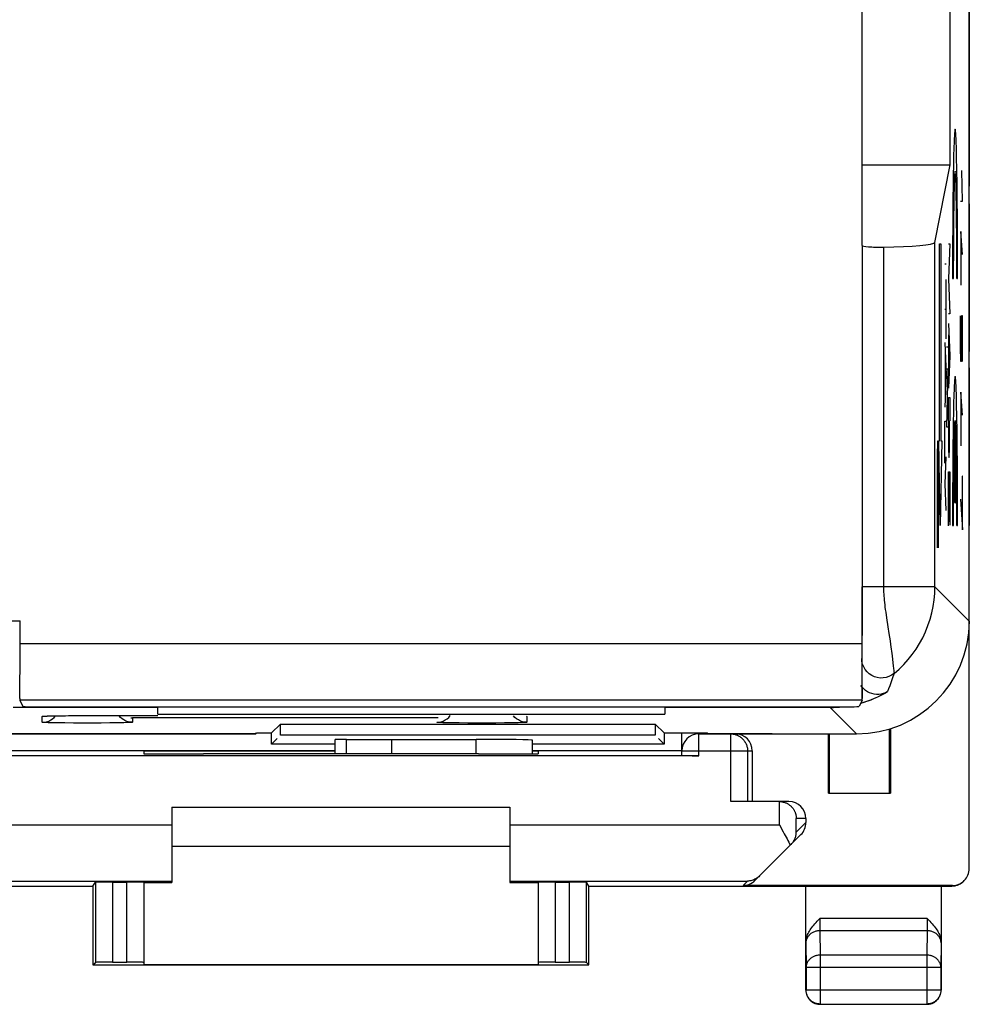
# Model space of a CAD drawing. Units: millimetres. Extents: x -38.7 to 28.6, y -24.8 to 24.2.
# Drawn here: x 11.7 to 28.6, y -24.8 to -7.3 of the extents above; entities that cross this region are included whole.
import ezdxf

# ---------------------------------------------------------------- set-up
doc = ezdxf.new("R2010")
doc.units = ezdxf.units.MM
doc.header["$LTSCALE"] = 16.335
doc.layers.get('0').update_dxf_attribs({"linetype": 'CONTINUOUS'})
for name, color, linetype in [('ASSI', 7, 'CONTINUOUS'), ('CURVE', 7, 'CONTINUOUS'), ('DRAFT', 7, 'CONTINUOUS'), ('RACCORDO', 7, 'CONTINUOUS')]:
    doc.layers.add(name, color=color, linetype=linetype)

msp = doc.modelspace()

# ---------------------------------------------------------------- linework, layer by layer
at = {"color": 7, "linetype": 'CONTINUOUS'}
for p, q in [((17.344, -20.316), (17.344, -20.065)), ((17.544, -20.062), (19.844, -20.062)), ((14.444, -21.265), (20.444, -21.265)), ((20.444, -21.965), (14.444, -21.965))]:
    msp.add_line(p, q, dxfattribs=at)
at = {"color": 253, "linetype": 'CONTINUOUS'}
msp.add_line((17.544, -20.316), (17.544, -20.062), dxfattribs=at)
at = {"color": 7, "linetype": 'CONTINUOUS'}
msp.add_ellipse((17.544, -20.065), major_axis=(0.2, 0), ratio=0.017455, start_param=1.570796, end_param=3.141593, dxfattribs=at)
at = {"layer": 'ASSI', "color": 7, "linetype": 'CONTINUOUS'}
for p, q in [((28.594, -17.965), (28.594, 17.436)), ((28.257, -9.865), (28.257, -5.865)), ((26.694, -9.865), (28.257, -9.865)), ((27.983, -11.24), (28.257, -9.865)), ((26.691, -11.295), (26.691, -17.354)), ((14.194, -19.494), (11.627, -19.494)), ((14.194, -19.612), (14.194, -19.494)), ((26.124, -19.494), (23.194, -19.494)), ((23.194, -19.494), (23.194, -19.612)), ((12.229, -19.648), (12.261, -19.647)), ((12.261, -19.647), (12.301, -19.646)), ((12.301, -19.646), (12.375, -19.644)), ((12.375, -19.644), (12.466, -19.643)), ((12.466, -19.643), (12.611, -19.641)), ((12.611, -19.641), (12.78, -19.64)), ((12.78, -19.64), (14.194, -19.64)), ((14.194, -19.612), (23.194, -19.612)), ((16.212, -19.947), (16.369, -19.79)), ((16.369, -19.79), (23.02, -19.79)), ((16.369, -19.99), (16.369, -19.79)), ((23.177, -19.947), (23.02, -19.79)), ((23.02, -19.79), (23.02, -19.99)), ((15.936, -19.963), (10.143, -19.963)), ((15.936, -19.963), (15.944, -19.947)), ((15.944, -19.947), (16.212, -19.947)), ((16.212, -20.147), (16.212, -19.947)), ((16.212, -20.147), (16.312, -20.047)), ((23.02, -19.99), (16.369, -19.99)), ((18.344, -20.062), (19.844, -20.062)), ((20.844, -20.318), (20.844, -20.079)), ((23.177, -20.147), (23.077, -20.047)), ((23.177, -19.947), (23.944, -19.947)), ((23.177, -19.947), (23.177, -20.147)), ((23.952, -19.963), (23.944, -19.947)), ((25.094, -19.963), (23.952, -19.963)), ((25.094, -19.965), (25.094, -19.963)), ((25.094, -19.965), (26.595, -19.965)), ((17.344, -20.147), (16.212, -20.147)), ((23.177, -20.147), (20.844, -20.147))]:
    msp.add_line(p, q, dxfattribs=at)
at = {"layer": 'ASSI', "color": 253, "linetype": 'CONTINUOUS'}
for p, q in [((27.072, -11.325), (27.072, -17.385)), ((27.983, -17.354), (27.983, -11.24)), ((27.983, -17.354), (26.691, -17.354)), ((26.691, -17.354), (26.691, -17.619)), ((28.594, -17.965), (27.983, -17.354)), ((26.691, -17.619), (26.691, -17.695)), ((26.691, -17.695), (26.691, -18.095)), ((27.125, -17.903), (27.151, -18.066)), ((26.691, -18.095), (26.69, -18.346)), ((26.69, -18.346), (26.689, -18.488)), ((26.595, -19.965), (26.124, -19.494)), ((12.144, -19.759), (12.144, -19.654)), ((12.214, -19.648), (12.229, -19.648)), ((12.297, -19.646), (12.301, -19.646)), ((12.403, -19.644), (12.41, -19.643)), ((12.499, -19.642), (12.535, -19.642)), ((12.777, -19.64), (12.78, -19.64)), ((12.944, -19.64), (14.194, -19.64)), ((12.944, -19.64), (12.944, -19.64)), ((19.144, -19.682), (13.744, -19.682)), ((13.744, -19.682), (13.744, -19.759)), ((20.739, -19.652), (20.744, -19.654)), ((20.744, -19.654), (20.744, -19.759)), ((12.149, -19.76), (12.144, -19.759)), ((12.545, -19.771), (12.41, -19.769)), ((12.698, -19.772), (12.545, -19.771)), ((12.862, -19.772), (12.698, -19.772)), ((13.028, -19.772), (12.862, -19.772)), ((13.192, -19.772), (13.028, -19.772)), ((13.345, -19.771), (13.192, -19.772)), ((13.48, -19.769), (13.345, -19.771)), ((13.592, -19.767), (13.48, -19.769)), ((19.149, -19.76), (19.144, -19.759)), ((19.545, -19.771), (19.41, -19.769)), ((19.698, -19.772), (19.545, -19.771)), ((19.862, -19.772), (19.698, -19.772)), ((20.028, -19.772), (19.862, -19.772)), ((20.192, -19.772), (20.028, -19.772)), ((20.345, -19.771), (20.192, -19.772)), ((20.48, -19.769), (20.345, -19.771)), ((20.592, -19.767), (20.48, -19.769)), ((18.344, -20.062), (18.344, -20.316)), ((19.844, -20.318), (19.844, -20.062))]:
    msp.add_line(p, q, dxfattribs=at)
for points in [[(27.072, -17.385), (27.073, -17.416), (27.074, -17.449), (27.076, -17.483), (27.078, -17.518), (27.081, -17.554), (27.085, -17.591), (27.088, -17.631)], [(27.259, -18.894), (27.347, -18.816), (27.43, -18.734), (27.509, -18.647), (27.582, -18.555), (27.649, -18.459), (27.711, -18.36), (27.767, -18.257), (27.817, -18.151), (27.861, -18.042), (27.898, -17.931), (27.928, -17.818), (27.952, -17.703), (27.969, -17.587), (27.98, -17.471), (27.983, -17.354)], [(27.088, -17.631), (27.093, -17.671), (27.098, -17.714), (27.104, -17.758), (27.111, -17.804), (27.125, -17.903)], [(27.151, -18.066), (27.169, -18.185), (27.188, -18.311)], [(27.188, -18.311), (27.198, -18.377), (27.225, -18.578)], [(26.689, -18.488), (26.688, -18.56), (26.687, -18.587), (26.687, -18.606), (26.686, -18.618), (26.686, -18.624)], [(27.259, -18.894), (27.216, -18.924), (27.169, -18.948), (27.119, -18.964), (27.067, -18.972), (27.014, -18.973), (26.962, -18.966), (26.911, -18.951), (26.863, -18.928), (26.82, -18.899), (26.781, -18.863), (26.747, -18.822), (26.721, -18.777), (26.701, -18.728), (26.69, -18.677), (26.686, -18.624)], [(27.225, -18.578), (27.233, -18.644), (27.246, -18.758)], [(27.246, -18.758), (27.251, -18.804), (27.255, -18.841), (27.257, -18.868), (27.259, -18.894)], [(27.259, -18.894), (27.24, -18.95), (27.221, -19.006), (27.202, -19.06), (27.182, -19.113), (27.163, -19.164), (27.143, -19.215)], [(12.144, -19.654), (12.149, -19.652), (12.162, -19.651), (12.184, -19.649), (12.204, -19.649)], [(12.244, -19.647), (12.252, -19.647), (12.261, -19.647)], [(12.348, -19.645), (12.35, -19.644), (12.375, -19.644)], [(12.41, -19.769), (12.298, -19.767), (12.252, -19.766), (12.214, -19.764), (12.184, -19.763), (12.162, -19.761), (12.149, -19.76)], [(13.744, -19.759), (13.739, -19.76), (13.726, -19.761), (13.705, -19.763), (13.675, -19.764), (13.637, -19.765), (13.592, -19.767)], [(19.41, -19.769), (19.298, -19.767), (19.252, -19.766), (19.214, -19.764), (19.184, -19.763), (19.162, -19.761), (19.149, -19.76)], [(20.744, -19.759), (20.739, -19.76), (20.726, -19.761), (20.705, -19.763), (20.675, -19.764), (20.637, -19.765), (20.592, -19.767)]]:
    msp.add_lwpolyline(points, dxfattribs=at)
at = {"layer": 'ASSI', "color": 7, "linetype": 'CONTINUOUS'}
for points in [[(27.143, -19.215), (27.106, -19.234), (27.068, -19.248), (27.029, -19.258), (26.987, -19.263), (26.945, -19.263), (26.904, -19.258), (26.864, -19.249), (26.825, -19.235), (26.789, -19.216), (26.755, -19.194), (26.724, -19.167), (26.696, -19.137), (26.672, -19.105)], [(12.144, -19.759), (12.183, -19.756), (12.222, -19.748), (12.259, -19.736), (12.294, -19.718), (12.327, -19.697), (12.356, -19.671), (12.38, -19.644)], [(12.186, -19.65), (12.189, -19.65), (12.195, -19.649), (12.204, -19.649), (12.215, -19.648), (12.229, -19.648)], [(13.744, -19.759), (13.705, -19.756), (13.667, -19.748), (13.629, -19.736), (13.594, -19.718), (13.562, -19.697), (13.532, -19.671), (13.506, -19.641), (13.505, -19.64)], [(19.144, -19.759), (19.183, -19.756), (19.222, -19.748), (19.259, -19.736), (19.294, -19.718), (19.327, -19.697), (19.356, -19.671), (19.382, -19.641), (19.383, -19.64)], [(20.744, -19.759), (20.705, -19.756), (20.667, -19.748), (20.629, -19.736), (20.594, -19.718), (20.562, -19.697), (20.532, -19.671), (20.509, -19.644)]]:
    msp.add_lwpolyline(points, dxfattribs=at)
for centre, major_axis, ratio, start_param, end_param in [((27.041, -11.295), (0.35, 0), 0.087489, -3.132866, -1.481422), ((26.983, -11.238), (1, 0), 0.087489, -1.481422, -0.017453), ((26.594, -17.964), (1.415, -1.415), 0.999695, -0.785246, 0.785246), ((26.123, -17.494), (1.415, -1.415), 0.999695, -0.491566, -0.250457), ((26.123, -17.494), (1.415, -1.415), 0.999695, -0.785246, -0.725462), ((19.844, -20.079), (1, 0), 0.017455, 0, 1.570796)]:
    msp.add_ellipse(centre, major_axis=major_axis, ratio=ratio, start_param=start_param, end_param=end_param, dxfattribs=at)
at = {"layer": 'CURVE', "color": 253, "linetype": 'CONTINUOUS'}
for p, q in [((28.594, -7.444), (28.594, -10.24)), ((28.472, -10.507), (28.463, -9.965)), ((28.439, -10.507), (28.472, -10.507)), ((28.594, -10.557), (28.594, -13.176)), ((28.472, -11.457), (28.446, -11.05)), ((28.446, -11.05), (28.446, -12)), ((28.066, -11.265), (28.092, -11.265)), ((28.066, -14.765), (28.066, -11.265)), ((28.092, -11.265), (28.092, -14.765)), ((28.223, -11.265), (28.246, -11.265)), ((28.246, -11.265), (28.223, -11.888)), ((28.158, -11.62), (28.181, -11.62)), ((28.455, -11.684), (28.439, -11.684)), ((28.297, -11.879), (28.311, -11.879)), ((28.373, -11.879), (28.386, -11.879)), ((28.181, -12.952), (28.181, -11.897)), ((28.223, -11.888), (28.246, -12.51)), ((28.158, -12.424), (28.181, -12.424)), ((28.246, -12.51), (28.223, -12.51)), ((28.439, -13.086), (28.439, -12.543)), ((28.472, -12.543), (28.458, -12.543)), ((28.458, -12.543), (28.458, -13.086)), ((28.472, -13.357), (28.472, -12.543)), ((28.223, -12.681), (28.246, -13.255)), ((28.231, -13.626), (28.231, -12.883)), ((28.158, -13.02), (28.181, -13.592)), ((28.19, -13.095), (28.213, -13.095)), ((28.444, -13.357), (28.439, -13.086)), ((28.458, -13.086), (28.453, -13.357)), ((28.166, -13.22), (28.166, -13.963)), ((28.246, -13.255), (28.223, -13.828)), ((28.453, -13.357), (28.444, -13.357)), ((28.181, -13.592), (28.158, -14.163)), ((28.19, -13.484), (28.213, -13.484)), ((28.213, -13.484), (28.19, -14.516)), ((28.594, -13.469), (28.594, -16.265)), ((28.472, -14.307), (28.446, -13.9)), ((28.446, -13.9), (28.446, -14.85)), ((28.223, -13.995), (28.246, -13.995)), ((28.223, -14.408), (28.223, -13.995)), ((28.246, -13.995), (28.246, -14.408)), ((28.158, -14.411), (28.181, -14.411)), ((28.158, -15.158), (28.158, -14.411)), ((28.335, -14.404), (28.335, -15.865)), ((28.349, -15.865), (28.349, -14.404)), ((28.19, -14.516), (28.213, -14.516)), ((28.455, -14.534), (28.439, -14.534)), ((28.028, -15.036), (28.033, -14.765)), ((28.033, -14.765), (28.04, -14.765)), ((28.04, -14.765), (28.044, -15.036)), ((28.053, -14.765), (28.066, -14.765)), ((28.079, -16.265), (28.053, -14.765)), ((28.105, -14.765), (28.079, -16.265)), ((28.092, -14.765), (28.105, -14.765)), ((28.028, -16.665), (28.028, -15.036)), ((28.044, -15.036), (28.044, -16.665)), ((28.168, -15.525), (28.181, -15.048)), ((28.223, -15.312), (28.246, -15.312)), ((28.223, -16.272), (28.223, -15.312)), ((28.234, -16.199), (28.234, -15.312)), ((28.246, -15.312), (28.246, -16.259)), ((28.158, -15.525), (28.168, -15.525)), ((28.181, -16), (28.168, -15.525)), ((28.472, -15.393), (28.465, -15.393)), ((28.472, -16.343), (28.472, -15.393)), ((28.335, -15.865), (28.349, -15.865)), ((28.439, -15.8), (28.472, -16.343)), ((28.297, -16.265), (28.311, -16.265)), ((28.373, -16.265), (28.386, -16.265))]:
    msp.add_line(p, q, dxfattribs=at)
for centre, major_axis, start_param, end_param in [((28.342, -11.779), (0, 2.55), -1.610022, 1.610022), ((28.342, -11.779), (0, 1.8), -1.626381, 1.626381), ((28.342, -16.165), (0, 2.55), -1.610022, 1.610022), ((28.234, -14.408), (0, 0.65), 1.570796, 4.711219), ((28.342, -16.165), (0, 1.8), 0.209871, 1.626381), ((28.342, -16.165), (0, 1.8), -1.626381, -0.209871)]:
    msp.add_ellipse(centre, major_axis=major_axis, ratio=0.017455, start_param=start_param, end_param=end_param, dxfattribs=at)
at = {"layer": 'DRAFT', "color": 7, "linetype": 'CONTINUOUS'}
for p, q in [((28.594, -1.765), (28.594, -9.367)), ((28.257, -9.865), (28.257, -5.865)), ((26.694, -9.865), (28.257, -9.865)), ((11.751, -17.958), (11.744, -17.965)), ((14.194, -19.494), (11.627, -19.494)), ((14.194, -19.612), (14.194, -19.494)), ((23.194, -19.494), (23.194, -19.612)), ((14.194, -19.612), (23.194, -19.612)), ((16.212, -19.947), (16.369, -19.79)), ((16.369, -19.79), (23.02, -19.79)), ((16.369, -19.99), (16.369, -19.79)), ((23.177, -19.947), (23.02, -19.79)), ((23.02, -19.79), (23.02, -19.99)), ((27.177, -21.015), (27.177, -19.876)), ((27.194, -19.87), (27.194, -21.015)), ((11.094, -19.965), (15.935, -19.965)), ((15.935, -19.965), (15.944, -19.947)), ((15.944, -19.947), (16.212, -19.947)), ((16.212, -20.147), (16.212, -19.947)), ((16.212, -20.147), (16.312, -20.047)), ((23.02, -19.99), (16.369, -19.99)), ((23.177, -20.147), (23.077, -20.047)), ((23.177, -19.947), (23.944, -19.947)), ((23.177, -19.947), (23.177, -20.147)), ((23.953, -19.965), (23.944, -19.947)), ((26.094, -21.015), (26.094, -19.965)), ((26.112, -21.015), (26.112, -19.965)), ((11.394, -20.262), (17.344, -20.262)), ((13.944, -20.265), (17.344, -20.265)), ((13.944, -20.265), (13.944, -20.318)), ((17.344, -20.147), (16.212, -20.147)), ((23.177, -20.147), (20.844, -20.147)), ((20.844, -20.262), (23.494, -20.262)), ((20.844, -20.265), (20.944, -20.265)), ((20.944, -20.265), (20.944, -20.318)), ((13.944, -20.318), (15.003, -20.318)), ((19.886, -20.318), (20.944, -20.318)), ((26.094, -21.015), (27.194, -21.015)), ((9.044, -22.665), (13.044, -22.665)), ((13.044, -22.665), (13.044, -24.065)), ((13.944, -22.603), (14.444, -22.603)), ((20.444, -22.603), (20.944, -22.603)), ((21.844, -22.665), (28.094, -22.665)), ((21.844, -24.065), (21.844, -22.665)), ((13.044, -24.065), (21.844, -24.065)), ((13.944, -24.059), (20.944, -24.059))]:
    msp.add_line(p, q, dxfattribs=at)
msp.add_ellipse((17.444, -20.447), major_axis=(15, 0), ratio=0.008727, start_param=1.407315, end_param=1.734278, dxfattribs=at)
at = {"layer": 'RACCORDO', "color": 7, "linetype": 'CONTINUOUS'}
for p, q in [((28.594, -22.356), (28.594, 21.827)), ((26.688, -4.451), (26.688, -11.295)), ((26.694, -11.295), (26.694, -4.451)), ((27.983, -11.24), (28.257, -9.865)), ((26.691, -11.295), (26.691, -17.354)), ((26.688, -17.354), (26.688, -18.369)), ((26.694, -19.337), (26.694, -17.354)), ((10.801, -17.958), (11.751, -17.958)), ((11.751, -18.369), (11.751, -17.958)), ((11.746, -19.369), (11.801, -19.478)), ((26.692, -19.369), (26.637, -19.478)), ((12.301, -19.487), (26.137, -19.487)), ((26.124, -19.494), (23.194, -19.494)), ((12.204, -19.649), (12.219, -19.648)), ((12.219, -19.648), (12.237, -19.647)), ((12.237, -19.647), (12.258, -19.647)), ((12.258, -19.647), (12.295, -19.646)), ((12.295, -19.646), (12.356, -19.644)), ((12.356, -19.644), (12.429, -19.643)), ((12.356, -19.671), (12.38, -19.644)), ((12.429, -19.643), (12.558, -19.642)), ((12.558, -19.642), (12.71, -19.64)), ((12.71, -19.64), (12.879, -19.64)), ((12.879, -19.64), (14.194, -19.64)), ((13.718, -19.68), (13.744, -19.682)), ((19.17, -19.68), (19.144, -19.682)), ((20.532, -19.671), (20.509, -19.644)), ((20.844, -20.318), (20.844, -20.079)), ((23.494, -20.349), (23.494, -19.947)), ((23.794, -19.965), (26.595, -19.965)), ((24.744, -20.265), (24.744, -21.165)), ((23.794, -20.352), (11.094, -20.352)), ((14.444, -21.265), (14.444, -22.603)), ((20.444, -21.265), (20.444, -22.603)), ((25.22, -21.165), (24.36, -21.165)), ((25.394, -21.165), (25.225, -21.165)), ((25.225, -21.165), (25.239, -21.165)), ((25.694, -21.465), (25.694, -21.54)), ((24.791, -22.568), (25.606, -21.752)), ((13.044, -22.665), (13.089, -22.597)), ((13.389, -22.595), (13.644, -22.595)), ((13.944, -22.597), (13.944, -24.059)), ((20.944, -22.597), (20.944, -24.059)), ((21.244, -22.595), (21.499, -22.595)), ((21.844, -22.665), (21.799, -22.597)), ((28.294, -22.656), (24.579, -22.656)), ((25.694, -24.515), (25.694, -22.665)), ((28.094, -22.665), (28.286, -22.665)), ((28.094, -22.665), (28.094, -24.515)), ((13.044, -24.065), (13.089, -24.02)), ((13.389, -24.018), (13.644, -24.018)), ((21.244, -24.018), (21.499, -24.018)), ((21.844, -24.065), (21.799, -24.02)), ((25.944, -24.765), (27.844, -24.765))]:
    msp.add_line(p, q, dxfattribs=at)
at = {"layer": 'RACCORDO', "color": 253, "linetype": 'CONTINUOUS'}
for p, q in [((27.072, -11.325), (27.072, -17.385)), ((27.983, -17.354), (27.983, -11.24)), ((27.983, -17.354), (26.691, -17.354)), ((26.691, -17.354), (26.691, -17.619)), ((28.594, -17.965), (27.983, -17.354)), ((26.691, -17.619), (26.691, -17.695)), ((26.691, -17.695), (26.691, -18.095)), ((27.125, -17.903), (27.151, -18.066)), ((26.691, -18.095), (26.69, -18.346)), ((26.69, -18.346), (26.689, -18.488)), ((26.688, -18.369), (11.751, -18.369)), ((26.692, -19.369), (11.746, -19.369)), ((26.595, -19.965), (26.124, -19.494)), ((12.144, -19.759), (12.144, -19.654)), ((12.295, -19.646), (12.297, -19.646)), ((12.35, -19.644), (12.356, -19.644)), ((12.41, -19.643), (12.429, -19.643)), ((12.544, -19.642), (12.558, -19.642)), ((12.697, -19.64), (12.71, -19.64)), ((12.859, -19.64), (12.879, -19.64)), ((12.944, -19.64), (12.944, -19.64)), ((19.144, -19.682), (13.744, -19.682)), ((13.744, -19.682), (13.744, -19.759)), ((20.744, -19.654), (20.744, -19.759)), ((12.545, -19.771), (12.41, -19.769)), ((12.698, -19.772), (12.545, -19.771)), ((12.862, -19.772), (12.698, -19.772)), ((13.028, -19.772), (12.862, -19.772)), ((13.192, -19.772), (13.028, -19.772)), ((13.345, -19.771), (13.192, -19.772)), ((13.48, -19.769), (13.345, -19.771)), ((13.592, -19.767), (13.48, -19.769)), ((19.545, -19.771), (19.41, -19.769)), ((19.698, -19.772), (19.545, -19.771)), ((19.862, -19.772), (19.698, -19.772)), ((20.028, -19.772), (19.862, -19.772)), ((20.192, -19.772), (20.028, -19.772)), ((20.345, -19.771), (20.192, -19.772)), ((20.48, -19.769), (20.345, -19.771)), ((20.592, -19.767), (20.48, -19.769)), ((19.844, -20.318), (19.844, -20.062)), ((23.794, -20.352), (23.794, -19.965)), ((24.36, -21.165), (24.36, -19.965)), ((23.494, -20.265), (24.744, -20.265)), ((24.66, -20.265), (24.66, -21.165)), ((25.225, -21.577), (25.225, -21.165)), ((25.694, -21.465), (25.525, -21.465)), ((25.525, -21.71), (25.525, -21.465)), ((9.664, -21.577), (14.444, -21.577)), ((20.444, -21.577), (25.225, -21.577)), ((25.694, -21.54), (25.525, -21.71)), ((10.231, -22.577), (14.444, -22.577)), ((13.089, -22.597), (13.089, -24.02)), ((13.389, -22.595), (13.389, -24.018)), ((13.644, -24.018), (13.644, -22.595)), ((20.444, -22.577), (24.657, -22.577)), ((21.244, -22.595), (21.244, -24.018)), ((21.499, -24.018), (21.499, -22.595)), ((21.799, -24.02), (21.799, -22.597)), ((24.579, -22.656), (24.657, -22.577)), ((28.285, -22.665), (28.294, -22.656)), ((27.846, -23.243), (25.943, -23.243)), ((27.846, -23.243), (27.845, -23.337)), ((25.943, -23.346), (25.943, -23.404)), ((25.943, -23.404), (25.944, -23.438)), ((27.845, -23.337), (27.845, -23.396)), ((27.845, -23.396), (27.845, -23.431)), ((25.944, -23.438), (25.944, -23.459)), ((27.844, -23.459), (25.944, -23.459)), ((25.944, -23.459), (25.949, -23.892)), ((27.844, -23.459), (27.84, -23.892)), ((25.694, -23.675), (25.699, -24.109)), ((28.094, -23.675), (28.09, -24.109)), ((27.84, -23.892), (25.949, -23.892)), ((25.949, -23.892), (25.949, -24.76)), ((27.84, -23.892), (27.84, -24.76)), ((28.09, -24.109), (25.699, -24.109)), ((25.699, -24.109), (25.699, -24.51)), ((28.09, -24.109), (28.09, -24.51)), ((25.699, -24.51), (25.694, -24.515)), ((25.699, -24.51), (28.09, -24.51)), ((28.09, -24.51), (28.094, -24.515)), ((25.949, -24.76), (25.944, -24.765)), ((25.949, -24.76), (27.84, -24.76)), ((27.84, -24.76), (27.844, -24.765))]:
    msp.add_line(p, q, dxfattribs=at)
for points in [[(27.072, -17.385), (27.073, -17.416), (27.074, -17.449), (27.076, -17.483), (27.078, -17.518), (27.081, -17.554), (27.085, -17.591), (27.088, -17.631), (27.093, -17.671), (27.098, -17.714), (27.104, -17.758), (27.111, -17.804), (27.125, -17.903)], [(27.259, -18.894), (27.347, -18.816), (27.43, -18.734), (27.509, -18.647), (27.582, -18.555), (27.649, -18.459), (27.711, -18.36), (27.767, -18.257), (27.817, -18.151), (27.861, -18.042), (27.898, -17.931), (27.928, -17.818), (27.952, -17.703), (27.969, -17.587), (27.98, -17.471), (27.983, -17.354)], [(27.151, -18.066), (27.169, -18.185), (27.188, -18.311)], [(27.188, -18.311), (27.198, -18.377), (27.225, -18.578)], [(26.689, -18.488), (26.688, -18.56), (26.687, -18.587), (26.687, -18.606), (26.686, -18.618), (26.686, -18.624)], [(27.259, -18.894), (27.216, -18.924), (27.169, -18.948), (27.119, -18.964), (27.067, -18.972), (27.014, -18.973), (26.962, -18.966), (26.911, -18.951), (26.863, -18.928), (26.82, -18.899), (26.781, -18.863), (26.747, -18.822), (26.721, -18.777), (26.701, -18.728), (26.69, -18.677), (26.686, -18.624)], [(27.225, -18.578), (27.233, -18.644), (27.246, -18.758)], [(27.246, -18.758), (27.251, -18.804), (27.255, -18.841), (27.257, -18.868), (27.259, -18.894)], [(27.259, -18.894), (27.24, -18.95), (27.221, -19.006), (27.202, -19.06), (27.182, -19.113), (27.163, -19.164), (27.143, -19.215)], [(12.144, -19.654), (12.149, -19.652), (12.162, -19.651), (12.184, -19.649), (12.204, -19.649)], [(12.211, -19.649), (12.214, -19.648), (12.237, -19.647)], [(12.247, -19.647), (12.252, -19.647), (12.258, -19.647)], [(12.41, -19.769), (12.298, -19.767), (12.252, -19.766), (12.214, -19.764), (12.184, -19.763), (12.162, -19.761), (12.149, -19.76), (12.144, -19.759)], [(13.744, -19.759), (13.739, -19.76), (13.726, -19.761), (13.705, -19.763), (13.675, -19.764), (13.637, -19.765), (13.592, -19.767)], [(19.41, -19.769), (19.298, -19.767), (19.252, -19.766), (19.214, -19.764), (19.184, -19.763), (19.162, -19.761), (19.149, -19.76), (19.144, -19.759)], [(20.744, -19.759), (20.739, -19.76), (20.726, -19.761), (20.705, -19.763), (20.675, -19.764), (20.637, -19.765), (20.592, -19.767)], [(24.36, -19.965), (24.375, -19.965), (24.391, -19.966), (24.406, -19.968), (24.422, -19.971), (24.437, -19.975)], [(24.437, -19.975), (24.452, -19.979), (24.467, -19.984), (24.482, -19.99), (24.496, -19.997), (24.509, -20.005), (24.523, -20.013), (24.536, -20.022), (24.548, -20.031), (24.56, -20.042), (24.572, -20.052), (24.582, -20.064), (24.593, -20.076), (24.602, -20.088), (24.611, -20.101), (24.619, -20.115), (24.627, -20.128), (24.634, -20.143), (24.64, -20.157), (24.645, -20.172), (24.649, -20.187), (24.653, -20.202), (24.656, -20.218), (24.658, -20.233), (24.659, -20.249), (24.66, -20.265)], [(25.943, -23.243), (25.943, -23.252), (25.943, -23.346)], [(25.944, -23.459), (25.93, -23.46), (25.915, -23.461), (25.901, -23.463), (25.887, -23.465), (25.873, -23.469), (25.859, -23.473), (25.845, -23.477), (25.832, -23.483), (25.819, -23.489), (25.807, -23.495), (25.795, -23.502), (25.784, -23.51), (25.773, -23.519), (25.763, -23.528), (25.753, -23.537), (25.744, -23.547), (25.736, -23.557), (25.728, -23.568), (25.721, -23.579), (25.715, -23.59), (25.709, -23.602), (25.705, -23.614), (25.701, -23.626), (25.698, -23.638), (25.696, -23.651), (25.695, -23.663), (25.694, -23.676)], [(27.845, -23.431), (27.844, -23.454), (27.844, -23.459)], [(28.094, -23.676), (28.094, -23.663), (28.092, -23.651), (28.09, -23.638), (28.087, -23.626), (28.084, -23.614), (28.079, -23.602), (28.074, -23.59), (28.067, -23.579), (28.06, -23.568), (28.053, -23.557), (28.044, -23.547), (28.035, -23.537), (28.026, -23.528), (28.016, -23.519), (28.005, -23.51), (27.993, -23.502), (27.981, -23.495), (27.969, -23.489), (27.956, -23.483), (27.943, -23.477), (27.93, -23.473), (27.916, -23.469), (27.902, -23.465), (27.888, -23.463), (27.873, -23.461), (27.859, -23.46), (27.844, -23.459)], [(25.949, -23.892), (25.936, -23.893), (25.923, -23.894), (25.91, -23.895), (25.897, -23.897), (25.884, -23.9), (25.871, -23.903), (25.859, -23.907), (25.847, -23.911), (25.835, -23.916), (25.824, -23.922), (25.813, -23.928), (25.802, -23.934), (25.792, -23.941), (25.782, -23.948), (25.772, -23.956), (25.763, -23.964), (25.755, -23.973), (25.747, -23.982), (25.739, -23.991), (25.732, -24.001), (25.726, -24.011), (25.72, -24.021), (25.715, -24.031), (25.711, -24.042), (25.707, -24.053), (25.704, -24.064), (25.702, -24.075), (25.7, -24.086), (25.699, -24.098), (25.699, -24.109)], [(28.09, -24.109), (28.089, -24.098), (28.088, -24.086), (28.087, -24.075), (28.084, -24.064), (28.081, -24.053), (28.077, -24.042), (28.073, -24.031), (28.068, -24.021), (28.062, -24.011), (28.056, -24.001), (28.049, -23.991), (28.042, -23.982), (28.034, -23.973), (28.025, -23.964), (28.016, -23.956), (28.007, -23.948), (27.997, -23.941), (27.987, -23.934), (27.976, -23.928), (27.965, -23.922), (27.953, -23.916), (27.941, -23.911), (27.929, -23.907), (27.917, -23.903), (27.904, -23.9), (27.892, -23.897), (27.879, -23.895), (27.866, -23.894), (27.853, -23.893), (27.84, -23.892)], [(25.949, -24.76), (25.936, -24.76), (25.923, -24.759), (25.91, -24.757), (25.897, -24.755), (25.884, -24.752), (25.871, -24.748), (25.859, -24.744), (25.847, -24.739), (25.835, -24.733), (25.824, -24.727), (25.812, -24.72), (25.802, -24.712), (25.791, -24.705), (25.781, -24.696), (25.772, -24.687), (25.763, -24.678), (25.754, -24.668), (25.746, -24.657), (25.739, -24.646), (25.732, -24.635), (25.726, -24.624), (25.72, -24.612), (25.715, -24.6), (25.711, -24.587), (25.707, -24.575), (25.704, -24.562), (25.702, -24.549), (25.7, -24.536), (25.699, -24.523), (25.699, -24.51)], [(28.09, -24.51), (28.09, -24.523), (28.088, -24.536), (28.087, -24.549), (28.084, -24.562), (28.081, -24.575), (28.078, -24.587), (28.073, -24.6), (28.068, -24.612), (28.063, -24.624), (28.056, -24.635), (28.049, -24.646), (28.042, -24.657), (28.034, -24.668), (28.026, -24.678), (28.017, -24.687), (28.007, -24.696), (27.997, -24.705), (27.987, -24.712), (27.976, -24.72), (27.965, -24.727), (27.953, -24.733), (27.941, -24.739), (27.929, -24.744), (27.917, -24.748), (27.904, -24.752), (27.892, -24.755), (27.879, -24.757), (27.866, -24.759), (27.853, -24.76), (27.84, -24.76)]]:
    msp.add_lwpolyline(points, dxfattribs=at)
at = {"layer": 'RACCORDO', "color": 7, "linetype": 'CONTINUOUS'}
for points in [[(27.143, -19.215), (27.106, -19.234), (27.068, -19.248), (27.029, -19.258), (26.987, -19.263), (26.945, -19.263), (26.904, -19.258), (26.864, -19.249), (26.825, -19.235), (26.789, -19.216), (26.755, -19.194), (26.724, -19.167), (26.696, -19.137), (26.694, -19.135)], [(12.144, -19.759), (12.183, -19.756), (12.222, -19.748), (12.259, -19.736), (12.294, -19.718), (12.327, -19.697), (12.356, -19.671)], [(12.189, -19.65), (12.193, -19.649), (12.198, -19.649), (12.204, -19.649)], [(20.744, -19.759), (20.705, -19.756), (20.667, -19.748), (20.629, -19.736), (20.594, -19.718), (20.562, -19.697), (20.532, -19.671)], [(25.239, -21.165), (25.254, -21.167), (25.268, -21.168), (25.281, -21.171), (25.294, -21.174), (25.307, -21.178), (25.32, -21.182), (25.332, -21.186), (25.344, -21.191), (25.355, -21.197), (25.366, -21.202), (25.376, -21.208), (25.386, -21.215), (25.396, -21.221), (25.405, -21.228), (25.414, -21.235), (25.423, -21.243), (25.431, -21.25), (25.439, -21.258), (25.446, -21.266), (25.453, -21.274), (25.46, -21.283), (25.467, -21.291), (25.473, -21.3), (25.478, -21.308), (25.484, -21.317), (25.489, -21.326), (25.493, -21.335), (25.498, -21.344), (25.502, -21.353), (25.505, -21.363), (25.509, -21.372), (25.512, -21.381), (25.514, -21.39), (25.517, -21.4), (25.519, -21.409), (25.52, -21.418), (25.522, -21.428), (25.523, -21.437), (25.524, -21.446), (25.525, -21.455), (25.525, -21.465)], [(25.225, -21.577), (25.294, -21.704), (25.311, -21.736), (25.328, -21.767), (25.344, -21.798), (25.36, -21.828), (25.375, -21.858), (25.389, -21.887), (25.403, -21.915), (25.416, -21.942)], [(25.433, -21.926), (25.445, -21.913), (25.456, -21.9), (25.467, -21.886), (25.476, -21.872), (25.484, -21.858), (25.492, -21.844), (25.499, -21.83), (25.505, -21.815), (25.51, -21.8), (25.514, -21.785), (25.518, -21.77), (25.521, -21.755), (25.523, -21.74), (25.524, -21.725), (25.525, -21.71)], [(24.873, -22.486), (24.857, -22.5), (24.841, -22.514), (24.824, -22.526), (24.807, -22.536), (24.789, -22.546), (24.771, -22.554), (24.752, -22.561), (24.734, -22.566), (24.715, -22.571), (24.696, -22.574), (24.677, -22.576), (24.657, -22.577)], [(28.285, -22.665), (28.3, -22.664), (28.314, -22.663), (28.328, -22.662), (28.342, -22.659), (28.356, -22.656), (28.37, -22.652), (28.384, -22.648), (28.397, -22.643), (28.41, -22.637), (28.423, -22.631), (28.435, -22.624), (28.448, -22.617), (28.459, -22.609), (28.471, -22.6), (28.482, -22.591), (28.492, -22.582), (28.498, -22.577)], [(25.694, -23.675), (25.695, -23.658), (25.696, -23.64), (25.698, -23.622), (25.702, -23.604), (25.706, -23.585), (25.711, -23.566), (25.718, -23.547), (25.725, -23.527), (25.734, -23.507), (25.744, -23.487), (25.756, -23.466), (25.768, -23.445), (25.783, -23.424), (25.798, -23.402), (25.815, -23.38), (25.834, -23.358), (25.854, -23.335), (25.874, -23.313), (25.896, -23.29), (25.919, -23.266), (25.943, -23.243)], [(27.846, -23.243), (27.87, -23.266), (27.892, -23.29), (27.914, -23.313), (27.935, -23.335), (27.955, -23.358), (27.973, -23.38), (27.99, -23.402), (28.006, -23.424), (28.02, -23.445), (28.033, -23.466), (28.044, -23.487), (28.054, -23.507), (28.063, -23.527), (28.071, -23.547), (28.077, -23.566), (28.083, -23.585), (28.087, -23.604), (28.09, -23.622), (28.093, -23.64), (28.094, -23.658), (28.094, -23.675)], [(25.694, -24.515), (25.695, -24.528), (25.696, -24.541), (25.697, -24.554), (25.7, -24.567), (25.703, -24.579), (25.706, -24.592), (25.711, -24.604), (25.716, -24.616), (25.721, -24.628), (25.728, -24.64), (25.735, -24.651), (25.742, -24.662), (25.75, -24.672), (25.758, -24.682), (25.767, -24.691), (25.777, -24.7), (25.787, -24.709), (25.797, -24.717), (25.808, -24.724), (25.819, -24.731), (25.831, -24.737), (25.843, -24.743), (25.855, -24.748), (25.867, -24.752), (25.88, -24.756), (25.892, -24.759), (25.905, -24.761), (25.918, -24.763), (25.931, -24.764), (25.944, -24.765)], [(27.844, -24.765), (27.857, -24.764), (27.87, -24.763), (27.883, -24.761), (27.896, -24.759), (27.909, -24.756), (27.921, -24.752), (27.934, -24.748), (27.946, -24.743), (27.958, -24.737), (27.969, -24.731), (27.98, -24.724), (27.991, -24.717), (28.002, -24.709), (28.012, -24.7), (28.021, -24.691), (28.03, -24.682), (28.039, -24.672), (28.046, -24.662), (28.054, -24.651), (28.061, -24.64), (28.067, -24.628), (28.073, -24.616), (28.078, -24.604), (28.082, -24.592), (28.086, -24.579), (28.089, -24.567), (28.091, -24.554), (28.093, -24.541), (28.094, -24.528), (28.094, -24.515)]]:
    msp.add_lwpolyline(points, dxfattribs=at)
msp.add_arc((23.794, -20.265), 0.3, 90, 180, dxfattribs=at)
for centre, major_axis, ratio, start_param, end_param in [((27.041, -11.295), (0.35, 0), 0.087489, -3.132866, -1.481422), ((26.983, -11.238), (1, 0), 0.087489, -1.481422, -0.017453), ((26.594, -17.964), (1.415, -1.415), 0.999695, -0.785246, 0.785246), ((11.742, -18.369), (0, 1), 0.008727, -2.888912, -1.570796), ((26.696, -18.369), (0, 1), 0.008727, -4.712389, -3.394273), ((26.123, -17.494), (1.415, -1.415), 0.999695, -0.510007, -0.250457), ((11.746, -18.369), (0, 1), 0.008727, -3.394273, -3.159046), ((26.692, -18.369), (0, 1), 0.008727, -3.124139, -2.888912), ((12.301, -19.478), (0.5, 0), 0.017455, -3.132866, -1.570796), ((26.123, -17.494), (1.415, -1.415), 0.999695, -0.785246, -0.701924), ((26.137, -19.478), (0.5, 0), 0.017455, -1.570796, -0.008727), ((19.844, -20.079), (1, 0), 0.017455, 0, 1.570796), ((24.444, -20.265), (0.3, 0), 0.999962, 0, 1.570796), ((23.794, -20.349), (0.3, 0), 0.008727, 3.141593, 4.712389), ((25.22, -21.465), (0.3, 0), 0.999848, 1.553343, 1.570796), ((25.394, -21.465), (0.3, 0), 0.999848, 0, 1.570796), ((25.394, -21.54), (0.212, 0.212), 0.999695, -1.570796, -0.785246), ((28.294, -22.356), (0.212, 0.212), 0.999924, -2.356233, -0.78536), ((13.389, -22.597), (0.3, 0), 0.008727, 1.570796, 3.135775), ((13.644, -22.597), (0.3, 0), 0.008727, 0, 1.570796), ((21.244, -22.597), (0.3, 0), 0.008727, 1.570796, 3.141593), ((21.499, -22.597), (0.3, 0), 0.008727, 0.005818, 1.570796), ((24.579, -22.356), (0.212, 0.212), 0.999924, -2.356233, -1.570796), ((13.389, -24.02), (0.3, 0), 0.005818, 1.570796, 3.135775), ((13.644, -24.02), (0.3, 0), 0.005818, 0, 1.570796), ((21.244, -24.02), (0.3, 0), 0.005818, 1.570796, 3.141593), ((21.499, -24.02), (0.3, 0), 0.005818, 0.005818, 1.570796)]:
    msp.add_ellipse(centre, major_axis=major_axis, ratio=ratio, start_param=start_param, end_param=end_param, dxfattribs=at)

doc.saveas('drawing.dxf')
